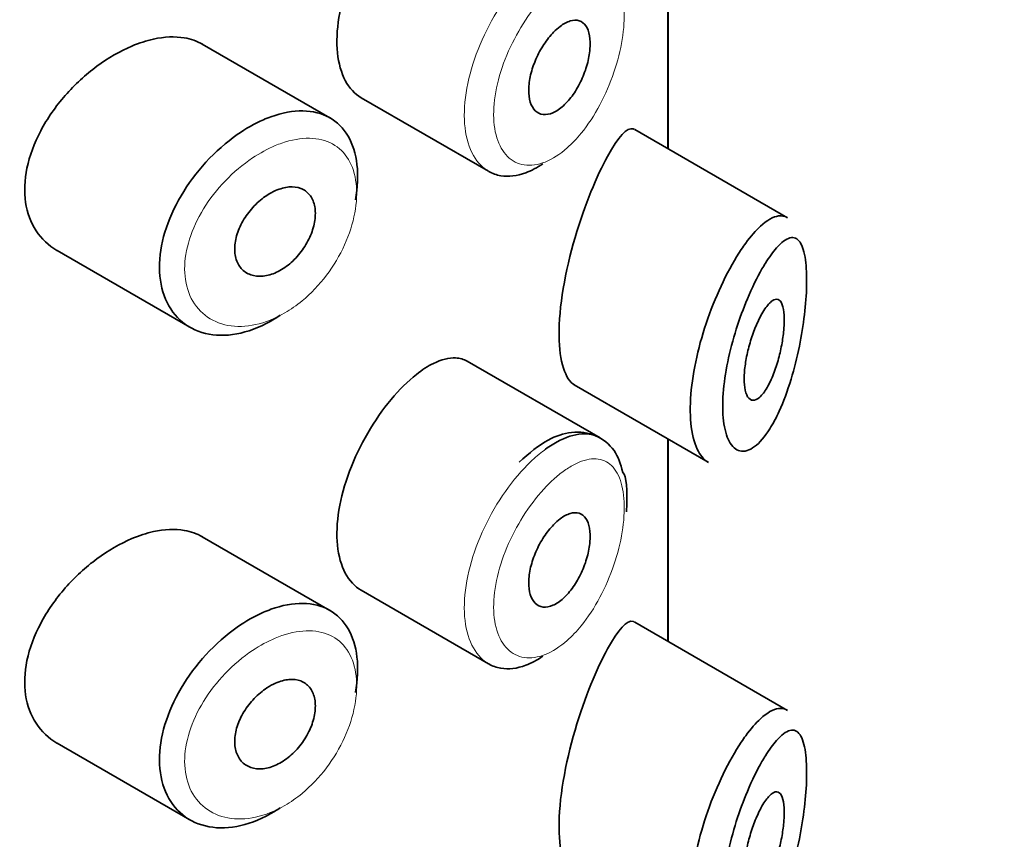
# Model space of a CAD drawing. Units: millimetres. Extents: x 0 to 2406, y 0 to 2729.
# Drawn here: x 1564 to 1574, y 991 to 999 of the extents above; entities that cross this region are included whole.
import ezdxf
from ezdxf import colors
from ezdxf.entities.mleader import LeaderData, LeaderLine
from ezdxf.math import Vec2, Vec3

# ---------------------------------------------------------------- set-up
doc = ezdxf.new("R2010")
doc.units = ezdxf.units.MM
doc.layers.add('DV6_Défaut', color=7, linetype='Continuous')
doc.layers.add('Défaut', color=7, linetype='Continuous')

# ---------------------------------------------------------------- blocks, each defined once
blk = doc.blocks.new('_DOT')
at = {"color": 0}
blk.add_line((0, 0), (-1, 0), dxfattribs=at)
at = {"color": 0, "const_width": 0.333}
blk.add_lwpolyline([(-0.1665, 0, 1), (0.1665, 0, 1)], format="xyb", close=True, dxfattribs=at)
blk = doc.blocks.new('SE5')
at = {"layer": 'DV6_Défaut', "color": 7, "linetype": 'Continuous', "lineweight": 35}
for p, q in [((1570.6663, 999.6447), (1570.6663, 997.6325)), ((1570.6663, 997.6325), (1570.6663, 999.6447)), ((1570.669, 997.6309), (1570.669, 999.6431)), ((1567.3071, 997.9389), (1566.0371, 998.6721)), ((1567.6166, 998.1394), (1568.8846, 997.4074)), ((1571.8567, 996.9452), (1570.3381, 997.822)), ((1564.5932, 996.619), (1565.9145, 995.8562)), ((1569.9925, 994.7555), (1568.6727, 995.5175)), ((1569.7362, 995.2827), (1571.0663, 994.5148)), ((1570.6663, 994.7457), (1570.6663, 992.7335)), ((1570.6663, 992.7335), (1570.6663, 994.7457)), ((1570.669, 992.7319), (1570.669, 994.7441)), ((1567.3071, 993.0399), (1566.0371, 993.7731)), ((1567.6166, 993.2404), (1568.8846, 992.5084)), ((1571.8567, 992.0462), (1570.3381, 992.923)), ((1564.5932, 991.7201), (1565.9145, 990.9572))]:
    blk.add_line(p, q, dxfattribs=at)
for points, knots in [([(1568.1662, 1000.2861), (1568.0829, 1000.2203), (1567.9966, 1000.1349), (1567.9145, 1000.0363), (1567.8324, 999.9378), (1567.7525, 999.8234), (1567.6821, 999.7024), (1567.6123, 999.5823), (1567.5501, 999.4524), (1567.5015, 999.3229), (1567.4531, 999.194), (1567.417, 999.062), (1567.3966, 998.9375), (1567.3763, 998.8131), (1567.3713, 998.6928), (1567.382, 998.5865), (1567.3928, 998.4802), (1567.4196, 998.3851), (1567.4599, 998.3092), (1567.4997, 998.2341), (1567.5537, 998.1758), (1567.6168, 998.1394)], [0, 0, 0, 0, 0.144089, 0.144089, 0.144089, 0.288261, 0.288261, 0.288261, 0.431303, 0.431303, 0.431303, 0.573812, 0.573812, 0.573812, 0.716333, 0.716333, 0.716333, 0.858915, 0.858915, 0.858915, 1, 1, 1, 1]), ([(1569.5952, 998.8488), (1569.6297, 998.8749), (1569.6645, 998.8935), (1569.6966, 998.903), (1569.7288, 998.9125), (1569.7592, 998.9132), (1569.7854, 998.9049), (1569.8116, 998.8966), (1569.8343, 998.879), (1569.8518, 998.8536), (1569.8691, 998.8284), (1569.8817, 998.7948), (1569.8886, 998.7555), (1569.8954, 998.7166), (1569.8968, 998.6712), (1569.8928, 998.6228), (1569.8887, 998.5748), (1569.8791, 998.5227), (1569.8648, 998.4708), (1569.8504, 998.4187), (1569.8308, 998.3654), (1569.8075, 998.3153), (1569.784, 998.2646), (1569.7561, 998.2157), (1569.7259, 998.1726), (1569.6954, 998.129), (1569.6618, 998.0902), (1569.6278, 998.0594), (1569.5935, 998.0283), (1569.5579, 998.0045), (1569.5239, 997.9899), (1569.49, 997.9753), (1569.4568, 997.9695), (1569.427, 997.973), (1569.3975, 997.9764), (1569.3707, 997.9892), (1569.349, 998.0101), (1569.3274, 998.0308), (1569.3103, 998.0602), (1569.2991, 998.0958), (1569.288, 998.1312), (1569.2826, 998.1737), (1569.2832, 998.2197), (1569.2838, 998.2656), (1569.2905, 998.3163), (1569.3028, 998.3676), (1569.315, 998.4189), (1569.3331, 998.4723), (1569.3553, 998.5233), (1569.3777, 998.5744), (1569.4048, 998.6246), (1569.4345, 998.6698), (1569.4643, 998.7153), (1569.4974, 998.757), (1569.531, 998.7915), (1569.5521, 998.8133), (1569.5737, 998.8326), (1569.5952, 998.8488)], [0, 0, 0, 0, 0.05445, 0.05445, 0.05445, 0.108906, 0.108906, 0.108906, 0.16325, 0.16325, 0.16325, 0.217041, 0.217041, 0.217041, 0.270141, 0.270141, 0.270141, 0.322866, 0.322866, 0.322866, 0.375778, 0.375778, 0.375778, 0.429304, 0.429304, 0.429304, 0.483472, 0.483472, 0.483472, 0.537947, 0.537947, 0.537947, 0.592305, 0.592305, 0.592305, 0.646293, 0.646293, 0.646293, 0.699896, 0.699896, 0.699896, 0.753228, 0.753228, 0.753228, 0.806432, 0.806432, 0.806432, 0.859636, 0.859636, 0.859636, 0.912968, 0.912968, 0.912968, 0.966568, 0.966568, 0.966568, 1, 1, 1, 1]), ([(1566.0387, 998.6711), (1565.9847, 998.7023), (1565.9237, 998.7239), (1565.8579, 998.735), (1565.7652, 998.7508), (1565.6604, 998.7462), (1565.5518, 998.7223), (1565.4822, 998.707), (1565.4101, 998.6836), (1565.3378, 998.6531)], [0, 0, 0, 0, 0.302485, 0.302485, 0.302485, 0.728932, 0.728932, 0.728932, 1, 1, 1, 1]), ([(1565.3378, 998.6531), (1565.2216, 998.6041), (1565.1024, 998.5353), (1564.9902, 998.4524), (1564.878, 998.3695), (1564.7698, 998.2702), (1564.6749, 998.162), (1564.5798, 998.0536), (1564.4956, 997.9331), (1564.4306, 997.8102), (1564.3666, 997.6892), (1564.3194, 997.5623), (1564.2941, 997.4402), (1564.2695, 997.3216), (1564.2649, 997.2042), (1564.2809, 997.098), (1564.2966, 996.9936), (1564.3324, 996.8972), (1564.3849, 996.8167), (1564.4378, 996.7353), (1564.509, 996.6679), (1564.5919, 996.6198), (1564.5923, 996.6196), (1564.5927, 996.6193), (1564.5931, 996.6191)], [0, 0, 0, 0, 0.146029, 0.146029, 0.146029, 0.292012, 0.292012, 0.292012, 0.438511, 0.438511, 0.438511, 0.582747, 0.582747, 0.582747, 0.722801, 0.722801, 0.722801, 0.860375, 0.860375, 0.860375, 0.999282, 0.999282, 0.999282, 1, 1, 1, 1]), ([(1566.6451, 997.92), (1566.6701, 997.9309), (1566.6951, 997.9409), (1566.72, 997.9499), (1566.8302, 997.9899), (1566.9393, 998.0101), (1567.038, 998.0086), (1567.1359, 998.0072), (1567.2264, 997.9843), (1567.3024, 997.9416), (1567.3779, 997.8992), (1567.4411, 997.8359), (1567.4872, 997.7569), (1567.5332, 997.678), (1567.5635, 997.5812), (1567.5758, 997.4744), (1567.5881, 997.3675), (1567.5827, 997.2477), (1567.5602, 997.1247), (1567.5601, 997.1244), (1567.5601, 997.1241), (1567.56, 997.1238)], [0, 0, 0, 0, 0.043024, 0.043024, 0.043024, 0.236668, 0.236668, 0.236668, 0.428604, 0.428604, 0.428604, 0.61926, 0.61926, 0.61926, 0.809423, 0.809423, 0.809423, 0.999505, 0.999505, 0.999505, 1, 1, 1, 1]), ([(1566.8115, 995.9751), (1566.7927, 995.9625), (1566.7738, 995.9504), (1566.7548, 995.9389), (1566.6452, 995.8724), (1566.5306, 995.8245), (1566.4206, 995.7989), (1566.3107, 995.7734), (1566.2022, 995.7695), (1566.1046, 995.7874), (1566.0066, 995.8053), (1565.9167, 995.8457), (1565.8431, 995.9051), (1565.7698, 995.9641), (1565.7107, 996.0436), (1565.6714, 996.1366), (1565.6327, 996.2281), (1565.612, 996.3353), (1565.6115, 996.4491), (1565.611, 996.5611), (1565.6298, 996.6824), (1565.6663, 996.8033), (1565.7027, 996.924), (1565.7576, 997.0474), (1565.8261, 997.1641), (1565.8955, 997.2823), (1565.9806, 997.3968), (1566.0742, 997.4988), (1566.1694, 997.6025), (1566.2759, 997.6961), (1566.3846, 997.7722), (1566.4699, 997.8319), (1566.5583, 997.882), (1566.6451, 997.92)], [0, 0, 0, 0, 0.017449, 0.017449, 0.017449, 0.119134, 0.119134, 0.119134, 0.220734, 0.220734, 0.220734, 0.322825, 0.322825, 0.322825, 0.424432, 0.424432, 0.424432, 0.524325, 0.524325, 0.524325, 0.622544, 0.622544, 0.622544, 0.720541, 0.720541, 0.720541, 0.819895, 0.819895, 0.819895, 0.921048, 0.921048, 0.921048, 1, 1, 1, 1]), ([(1570.3341, 997.8242), (1570.3311, 997.826), (1570.328, 997.8274), (1570.2619, 997.85), (1570.1722, 997.7495), (1570.0664, 997.556)], [0, 0, 0, 0, 0.047915, 0.047915, 1, 1, 1, 1]), ([(1570.0664, 997.556), (1569.9607, 997.3626), (1569.8412, 997.0789), (1569.6468, 996.418), (1569.5818, 996.0531), (1569.5874, 995.5134), (1569.6489, 995.3346), (1569.7376, 995.2821)], [0, 0, 0, 0, 0.3413744, 0.3413744, 0.6827488, 0.6827488, 1, 1, 1, 1]), ([(1569.4252, 997.4833), (1569.3678, 997.4443), (1569.3099, 997.4138), (1569.2537, 997.393), (1569.167, 997.3608), (1569.0819, 997.3508), (1569.006, 997.3636), (1568.9632, 997.3709), (1568.9227, 997.3856), (1568.8855, 997.407)], [0, 0, 0, 0, 0.293078, 0.293078, 0.293078, 0.745259, 0.745259, 0.745259, 1, 1, 1, 1]), ([(1566.7667, 997.2158), (1566.8118, 997.2356), (1566.8573, 997.2479), (1566.8994, 997.2517), (1566.9416, 997.2554), (1566.9816, 997.2506), (1567.0162, 997.2376), (1567.0506, 997.2246), (1567.0806, 997.2031), (1567.1037, 997.1748), (1567.1267, 997.1467), (1567.1435, 997.111), (1567.1528, 997.0707), (1567.1621, 997.0306), (1567.1642, 996.9849), (1567.159, 996.9372), (1567.1538, 996.8896), (1567.1411, 996.8388), (1567.122, 996.7891), (1567.1028, 996.7393), (1567.0767, 996.6892), (1567.0456, 996.643), (1567.0145, 996.5966), (1566.9776, 996.5528), (1566.9378, 996.5153), (1566.8978, 996.4776), (1566.8539, 996.4451), (1566.8096, 996.4206), (1566.7649, 996.3958), (1566.7186, 996.3785), (1566.6745, 996.3698), (1566.6302, 996.3612), (1566.5868, 996.3611), (1566.548, 996.3696), (1566.5093, 996.3781), (1566.4741, 996.3955), (1566.4456, 996.4202), (1566.4173, 996.4448), (1566.3949, 996.4773), (1566.3803, 996.5151), (1566.3659, 996.5524), (1566.3588, 996.5958), (1566.3596, 996.6417), (1566.3604, 996.6871), (1566.369, 996.7362), (1566.3847, 996.785), (1566.4003, 996.8338), (1566.4234, 996.8835), (1566.4519, 996.9302), (1566.4807, 996.9774), (1566.5157, 997.0228), (1566.5541, 997.0628), (1566.593, 997.1034), (1566.6363, 997.1396), (1566.6804, 997.1685), (1566.7088, 997.1871), (1566.7379, 997.2031), (1566.7667, 997.2158)], [0, 0, 0, 0, 0.054135, 0.054135, 0.054135, 0.10829, 0.10829, 0.10829, 0.162155, 0.162155, 0.162155, 0.21566, 0.21566, 0.21566, 0.26894, 0.26894, 0.26894, 0.322132, 0.322132, 0.322132, 0.375363, 0.375363, 0.375363, 0.428763, 0.428763, 0.428763, 0.482472, 0.482472, 0.482472, 0.536578, 0.536578, 0.536578, 0.591006, 0.591006, 0.591006, 0.645443, 0.645443, 0.645443, 0.699447, 0.699447, 0.699447, 0.752756, 0.752756, 0.752756, 0.805545, 0.805545, 0.805545, 0.858337, 0.858337, 0.858337, 0.911642, 0.911642, 0.911642, 0.965627, 0.965627, 0.965627, 1, 1, 1, 1]), ([(1571.4417, 996.6928), (1571.4917, 996.7612), (1571.5415, 996.8184), (1571.5887, 996.862), (1571.6531, 996.9214), (1571.7145, 996.9566), (1571.7678, 996.9635), (1571.7983, 996.9674), (1571.8268, 996.9621), (1571.8524, 996.9475)], [0, 0, 0, 0, 0.316385, 0.316385, 0.316385, 0.751109, 0.751109, 0.751109, 1, 1, 1, 1]), ([(1571.6372, 996.4931), (1571.626, 996.475), (1571.6146, 996.4559), (1571.6032, 996.4361), (1571.5545, 996.3512), (1571.5044, 996.2496), (1571.4576, 996.1383), (1571.4185, 996.0453), (1571.3808, 995.9436), (1571.3478, 995.839), (1571.3141, 995.7326), (1571.2845, 995.6206), (1571.2621, 995.5116), (1571.24, 995.4043), (1571.2244, 995.297), (1571.2172, 995.1986), (1571.2098, 995.0984), (1571.2109, 995.0047), (1571.2203, 994.9256), (1571.2302, 994.8422), (1571.2498, 994.7726), (1571.2762, 994.7228), (1571.3048, 994.6688), (1571.3424, 994.6361), (1571.384, 994.6265), (1571.4283, 994.6162), (1571.4785, 994.6314), (1571.5288, 994.6689), (1571.5792, 994.7065), (1571.6311, 994.7671), (1571.6802, 994.845), (1571.7126, 994.8964), (1571.7443, 994.9559), (1571.7742, 995.0215), (1571.817, 995.1152), (1571.8571, 995.2233), (1571.8922, 995.3391), (1571.9236, 995.4427), (1571.9516, 995.5547), (1571.9746, 995.668), (1571.9956, 995.7717), (1572.0129, 995.8787), (1572.0251, 995.9816), (1572.0371, 996.0827), (1572.0446, 996.1821), (1572.0467, 996.2713), (1572.0491, 996.3681), (1572.0452, 996.4556), (1572.0357, 996.5256), (1572.0247, 996.6054), (1572.0059, 996.6654), (1571.9814, 996.7018), (1571.9546, 996.7415), (1571.9201, 996.7552), (1571.8809, 996.745), (1571.8414, 996.7348), (1571.796, 996.7003), (1571.7479, 996.6457), (1571.7125, 996.6056), (1571.6751, 996.5541), (1571.6372, 996.4931)], [0, 0, 0, 0, 0.013251, 0.013251, 0.013251, 0.070711, 0.070711, 0.070711, 0.118518, 0.118518, 0.118518, 0.167246, 0.167246, 0.167246, 0.215231, 0.215231, 0.215231, 0.264122, 0.264122, 0.264122, 0.315761, 0.315761, 0.315761, 0.371739, 0.371739, 0.371739, 0.431405, 0.431405, 0.431405, 0.491009, 0.491009, 0.491009, 0.529995, 0.529995, 0.529995, 0.585981, 0.585981, 0.585981, 0.636056, 0.636056, 0.636056, 0.681871, 0.681871, 0.681871, 0.726981, 0.726981, 0.726981, 0.776094, 0.776094, 0.776094, 0.832297, 0.832297, 0.832297, 0.893589, 0.893589, 0.893589, 0.955112, 0.955112, 0.955112, 1, 1, 1, 1]), ([(1571.07, 994.5127), (1571.0326, 994.5343), (1570.9991, 994.5702), (1570.9721, 994.6192), (1570.938, 994.681), (1570.9132, 994.7655), (1570.9005, 994.8652), (1570.8885, 994.9602), (1570.8871, 995.0717), (1570.8965, 995.1905), (1570.9058, 995.3068), (1570.9256, 995.4331), (1570.954, 995.5595), (1570.9826, 995.6869), (1571.0206, 995.8176), (1571.0642, 995.942), (1571.1093, 996.0707), (1571.1615, 996.1959), (1571.2162, 996.309), (1571.274, 996.4283), (1571.3359, 996.5373), (1571.3969, 996.6285), (1571.4118, 996.6509), (1571.4268, 996.6724), (1571.4417, 996.6928)], [0, 0, 0, 0, 0.115919, 0.115919, 0.115919, 0.261854, 0.261854, 0.261854, 0.400575, 0.400575, 0.400575, 0.536338, 0.536338, 0.536338, 0.673073, 0.673073, 0.673073, 0.814439, 0.814439, 0.814439, 0.96376, 0.96376, 0.96376, 1, 1, 1, 1]), ([(1571.6328, 996.0393), (1571.6569, 996.0749), (1571.681, 996.1018), (1571.703, 996.1177), (1571.7251, 996.1337), (1571.7458, 996.1391), (1571.7632, 996.1325), (1571.78, 996.1261), (1571.7943, 996.1084), (1571.8046, 996.08), (1571.814, 996.0542), (1571.8203, 996.0187), (1571.8229, 995.9766), (1571.8252, 995.9382), (1571.8245, 995.8932), (1571.8209, 995.8455), (1571.8174, 995.7993), (1571.811, 995.7495), (1571.8023, 995.7), (1571.7934, 995.6485), (1571.7817, 995.5961), (1571.7683, 995.5463), (1571.7537, 995.4923), (1571.7367, 995.4401), (1571.7185, 995.3931), (1571.6986, 995.3418), (1571.6766, 995.2953), (1571.6542, 995.257), (1571.6305, 995.2163), (1571.6056, 995.1836), (1571.5816, 995.162), (1571.5576, 995.1402), (1571.5338, 995.129), (1571.5126, 995.13), (1571.4926, 995.131), (1571.4744, 995.1431), (1571.4603, 995.166), (1571.4473, 995.1872), (1571.4373, 995.2182), (1571.4317, 995.2565), (1571.4264, 995.2923), (1571.4248, 995.3354), (1571.427, 995.3821), (1571.4291, 995.4273), (1571.4348, 995.4771), (1571.4435, 995.5274), (1571.4523, 995.5783), (1571.4644, 995.631), (1571.4785, 995.6816), (1571.4933, 995.7346), (1571.5108, 995.7866), (1571.5293, 995.8342), (1571.5492, 995.8851), (1571.5708, 995.9321), (1571.5924, 995.9723), (1571.6058, 995.9971), (1571.6194, 996.0196), (1571.6328, 996.0393)], [0, 0, 0, 0, 0.060716, 0.060716, 0.060716, 0.121568, 0.121568, 0.121568, 0.179922, 0.179922, 0.179922, 0.232679, 0.232679, 0.232679, 0.280567, 0.280567, 0.280567, 0.326857, 0.326857, 0.326857, 0.374918, 0.374918, 0.374918, 0.427078, 0.427078, 0.427078, 0.484114, 0.484114, 0.484114, 0.54468, 0.54468, 0.54468, 0.605515, 0.605515, 0.605515, 0.66322, 0.66322, 0.66322, 0.716362, 0.716362, 0.716362, 0.765816, 0.765816, 0.765816, 0.813612, 0.813612, 0.813612, 0.861897, 0.861897, 0.861897, 0.912499, 0.912499, 0.912499, 0.966706, 0.966706, 0.966706, 1, 1, 1, 1]), ([(1568.6718, 995.5179), (1568.6372, 995.5379), (1568.5986, 995.5492), (1568.5569, 995.5515), (1568.4908, 995.5552), (1568.4152, 995.5363), (1568.3356, 995.4968), (1568.2811, 995.4698), (1568.2239, 995.4328), (1568.1662, 995.3872)], [0, 0, 0, 0, 0.272678, 0.272678, 0.272678, 0.705769, 0.705769, 0.705769, 1, 1, 1, 1]), ([(1568.1662, 995.3872), (1568.0829, 995.3214), (1567.9966, 995.2359), (1567.9145, 995.1373), (1567.8324, 995.0388), (1567.7525, 994.9244), (1567.6821, 994.8034), (1567.6123, 994.6834), (1567.5501, 994.5534), (1567.5015, 994.424), (1567.4531, 994.295), (1567.417, 994.163), (1567.3966, 994.0385), (1567.3763, 993.9141), (1567.3713, 993.7938), (1567.382, 993.6875), (1567.3928, 993.5812), (1567.4196, 993.4861), (1567.4599, 993.4102), (1567.4997, 993.3351), (1567.5537, 993.2768), (1567.6168, 993.2404)], [0, 0, 0, 0, 0.144089, 0.144089, 0.144089, 0.288261, 0.288261, 0.288261, 0.431303, 0.431303, 0.431303, 0.573812, 0.573812, 0.573812, 0.716333, 0.716333, 0.716333, 0.858915, 0.858915, 0.858915, 1, 1, 1, 1]), ([(1570.2198, 994.4128), (1570.196, 994.4975), (1570.1504, 994.6428), (1569.9543, 994.8003), (1569.7106, 994.8289), (1569.4491, 994.7394), (1569.2913, 994.607), (1569.1886, 994.5155)], [0, 0, 0, 0, 0.179616, 0.367785, 0.561705, 0.75201, 1, 1, 1, 1]), ([(1569.4357, 994.6322), (1569.4791, 994.6648), (1569.5225, 994.6931), (1569.5649, 994.7163), (1569.6511, 994.7635), (1569.7351, 994.7906), (1569.8104, 994.7954), (1569.8776, 994.7996), (1569.9396, 994.786), (1569.9926, 994.7554)], [0, 0, 0, 0, 0.204686, 0.204686, 0.204686, 0.624815, 0.624815, 0.624815, 1, 1, 1, 1]), ([(1569.5952, 993.9498), (1569.6297, 993.9759), (1569.6645, 993.9946), (1569.6966, 994.0041), (1569.7288, 994.0136), (1569.7592, 994.0142), (1569.7854, 994.0059), (1569.8116, 993.9976), (1569.8343, 993.98), (1569.8518, 993.9546), (1569.8691, 993.9295), (1569.8817, 993.8958), (1569.8886, 993.8565), (1569.8954, 993.8177), (1569.8968, 993.7722), (1569.8928, 993.7238), (1569.8887, 993.6758), (1569.8791, 993.6237), (1569.8648, 993.5718), (1569.8504, 993.5197), (1569.8308, 993.4664), (1569.8075, 993.4163), (1569.784, 993.3656), (1569.7561, 993.3167), (1569.7259, 993.2736), (1569.6954, 993.2301), (1569.6618, 993.1912), (1569.6278, 993.1604), (1569.5935, 993.1294), (1569.5579, 993.1055), (1569.5239, 993.0909), (1569.49, 993.0763), (1569.4568, 993.0705), (1569.427, 993.074), (1569.3975, 993.0775), (1569.3707, 993.0902), (1569.349, 993.1111), (1569.3274, 993.1318), (1569.3103, 993.1612), (1569.2991, 993.1968), (1569.288, 993.2322), (1569.2826, 993.2747), (1569.2832, 993.3207), (1569.2838, 993.3666), (1569.2905, 993.4173), (1569.3028, 993.4687), (1569.315, 993.52), (1569.3331, 993.5733), (1569.3553, 993.6243), (1569.3777, 993.6754), (1569.4048, 993.7256), (1569.4345, 993.7709), (1569.4643, 993.8163), (1569.4974, 993.858), (1569.531, 993.8925), (1569.5521, 993.9143), (1569.5737, 993.9336), (1569.5952, 993.9498)], [0, 0, 0, 0, 0.05445, 0.05445, 0.05445, 0.108906, 0.108906, 0.108906, 0.16325, 0.16325, 0.16325, 0.217041, 0.217041, 0.217041, 0.270141, 0.270141, 0.270141, 0.322866, 0.322866, 0.322866, 0.375778, 0.375778, 0.375778, 0.429304, 0.429304, 0.429304, 0.483472, 0.483472, 0.483472, 0.537947, 0.537947, 0.537947, 0.592305, 0.592305, 0.592305, 0.646293, 0.646293, 0.646293, 0.699896, 0.699896, 0.699896, 0.753228, 0.753228, 0.753228, 0.806432, 0.806432, 0.806432, 0.859636, 0.859636, 0.859636, 0.912968, 0.912968, 0.912968, 0.966568, 0.966568, 0.966568, 1, 1, 1, 1]), ([(1566.0387, 993.7721), (1565.9847, 993.8033), (1565.9237, 993.8249), (1565.8579, 993.8361), (1565.7652, 993.8518), (1565.6604, 993.8472), (1565.5518, 993.8233), (1565.4822, 993.808), (1565.4101, 993.7847), (1565.3378, 993.7542)], [0, 0, 0, 0, 0.302485, 0.302485, 0.302485, 0.728932, 0.728932, 0.728932, 1, 1, 1, 1]), ([(1565.3378, 993.7542), (1565.2216, 993.7052), (1565.1024, 993.6363), (1564.9902, 993.5534), (1564.878, 993.4705), (1564.7698, 993.3712), (1564.6749, 993.2631), (1564.5798, 993.1546), (1564.4956, 993.0342), (1564.4306, 992.9113), (1564.3666, 992.7903), (1564.3194, 992.6634), (1564.2941, 992.5413), (1564.2695, 992.4226), (1564.2649, 992.3052), (1564.2809, 992.199), (1564.2966, 992.0946), (1564.3324, 991.9982), (1564.3849, 991.9177), (1564.4378, 991.8363), (1564.509, 991.7689), (1564.5919, 991.7208), (1564.5923, 991.7206), (1564.5927, 991.7203), (1564.5931, 991.7201)], [0, 0, 0, 0, 0.146029, 0.146029, 0.146029, 0.292012, 0.292012, 0.292012, 0.438511, 0.438511, 0.438511, 0.582747, 0.582747, 0.582747, 0.722801, 0.722801, 0.722801, 0.860375, 0.860375, 0.860375, 0.999282, 0.999282, 0.999282, 1, 1, 1, 1]), ([(1566.6451, 993.021), (1566.6701, 993.032), (1566.6951, 993.042), (1566.72, 993.051), (1566.8302, 993.0909), (1566.9393, 993.1111), (1567.038, 993.1096), (1567.1359, 993.1082), (1567.2264, 993.0853), (1567.3024, 993.0426), (1567.3779, 993.0002), (1567.4411, 992.937), (1567.4872, 992.8579), (1567.5332, 992.7791), (1567.5635, 992.6823), (1567.5758, 992.5754), (1567.5881, 992.4685), (1567.5827, 992.3487), (1567.5602, 992.2257), (1567.5601, 992.2254), (1567.5601, 992.2251), (1567.56, 992.2248)], [0, 0, 0, 0, 0.043024, 0.043024, 0.043024, 0.236668, 0.236668, 0.236668, 0.428604, 0.428604, 0.428604, 0.61926, 0.61926, 0.61926, 0.809423, 0.809423, 0.809423, 0.999505, 0.999505, 0.999505, 1, 1, 1, 1]), ([(1566.8115, 991.0762), (1566.7927, 991.0635), (1566.7738, 991.0514), (1566.7548, 991.0399), (1566.6452, 990.9734), (1566.5306, 990.9255), (1566.4206, 990.8999), (1566.3107, 990.8744), (1566.2022, 990.8705), (1566.1046, 990.8884), (1566.0066, 990.9063), (1565.9167, 990.9467), (1565.8431, 991.0061), (1565.7698, 991.0651), (1565.7107, 991.1446), (1565.6714, 991.2377), (1565.6327, 991.3292), (1565.612, 991.4364), (1565.6115, 991.5501), (1565.611, 991.6621), (1565.6298, 991.7834), (1565.6663, 991.9043), (1565.7027, 992.025), (1565.7576, 992.1484), (1565.8261, 992.2651), (1565.8955, 992.3834), (1565.9806, 992.4978), (1566.0742, 992.5998), (1566.1694, 992.7035), (1566.2759, 992.7971), (1566.3846, 992.8732), (1566.4699, 992.9329), (1566.5583, 992.983), (1566.6451, 993.021)], [0, 0, 0, 0, 0.017449, 0.017449, 0.017449, 0.119134, 0.119134, 0.119134, 0.220734, 0.220734, 0.220734, 0.322825, 0.322825, 0.322825, 0.424432, 0.424432, 0.424432, 0.524325, 0.524325, 0.524325, 0.622544, 0.622544, 0.622544, 0.720541, 0.720541, 0.720541, 0.819895, 0.819895, 0.819895, 0.921048, 0.921048, 0.921048, 1, 1, 1, 1]), ([(1570.3341, 992.9252), (1570.3311, 992.927), (1570.328, 992.9284), (1570.2619, 992.951), (1570.1722, 992.8505), (1570.0664, 992.6571)], [0, 0, 0, 0, 0.047915, 0.047915, 1, 1, 1, 1]), ([(1570.0664, 992.6571), (1569.9607, 992.4636), (1569.8412, 992.1799), (1569.6468, 991.5191), (1569.5818, 991.1541), (1569.5874, 990.6144), (1569.6489, 990.4356), (1569.7376, 990.3831)], [0, 0, 0, 0, 0.341374, 0.341374, 0.682749, 0.682749, 1, 1, 1, 1]), ([(1569.4252, 992.5843), (1569.3678, 992.5454), (1569.3099, 992.5148), (1569.2537, 992.494), (1569.167, 992.4618), (1569.0819, 992.4518), (1569.006, 992.4647), (1568.9632, 992.4719), (1568.9227, 992.4866), (1568.8855, 992.508)], [0, 0, 0, 0, 0.293078, 0.293078, 0.293078, 0.745259, 0.745259, 0.745259, 1, 1, 1, 1]), ([(1566.7667, 992.3168), (1566.8118, 992.3366), (1566.8573, 992.349), (1566.8994, 992.3527), (1566.9416, 992.3564), (1566.9816, 992.3516), (1567.0162, 992.3386), (1567.0506, 992.3256), (1567.0806, 992.3041), (1567.1037, 992.2758), (1567.1267, 992.2477), (1567.1435, 992.212), (1567.1528, 992.1718), (1567.1621, 992.1317), (1567.1642, 992.0859), (1567.159, 992.0382), (1567.1538, 991.9906), (1567.1411, 991.9398), (1567.122, 991.8901), (1567.1028, 991.8403), (1567.0767, 991.7902), (1567.0456, 991.744), (1567.0145, 991.6976), (1566.9776, 991.6538), (1566.9378, 991.6163), (1566.8978, 991.5786), (1566.8539, 991.5461), (1566.8096, 991.5216), (1566.7649, 991.4969), (1566.7186, 991.4795), (1566.6745, 991.4709), (1566.6302, 991.4622), (1566.5868, 991.4621), (1566.548, 991.4706), (1566.5093, 991.4791), (1566.4741, 991.4965), (1566.4456, 991.5213), (1566.4173, 991.5458), (1566.3949, 991.5783), (1566.3803, 991.6161), (1566.3659, 991.6534), (1566.3588, 991.6968), (1566.3596, 991.7427), (1566.3604, 991.7881), (1566.369, 991.8373), (1566.3847, 991.886), (1566.4003, 991.9348), (1566.4234, 991.9845), (1566.4519, 992.0312), (1566.4807, 992.0784), (1566.5157, 992.1238), (1566.5541, 992.1639), (1566.593, 992.2044), (1566.6363, 992.2406), (1566.6804, 992.2696), (1566.7088, 992.2882), (1566.7379, 992.3041), (1566.7667, 992.3168)], [0, 0, 0, 0, 0.054135, 0.054135, 0.054135, 0.10829, 0.10829, 0.10829, 0.162155, 0.162155, 0.162155, 0.21566, 0.21566, 0.21566, 0.26894, 0.26894, 0.26894, 0.322132, 0.322132, 0.322132, 0.375363, 0.375363, 0.375363, 0.428763, 0.428763, 0.428763, 0.482472, 0.482472, 0.482472, 0.536578, 0.536578, 0.536578, 0.591006, 0.591006, 0.591006, 0.645443, 0.645443, 0.645443, 0.699447, 0.699447, 0.699447, 0.752756, 0.752756, 0.752756, 0.805545, 0.805545, 0.805545, 0.858337, 0.858337, 0.858337, 0.911642, 0.911642, 0.911642, 0.965627, 0.965627, 0.965627, 1, 1, 1, 1]), ([(1571.4417, 991.7938), (1571.4917, 991.8622), (1571.5415, 991.9194), (1571.5887, 991.963), (1571.6531, 992.0224), (1571.7145, 992.0576), (1571.7678, 992.0645), (1571.7983, 992.0685), (1571.8268, 992.0632), (1571.8524, 992.0485)], [0, 0, 0, 0, 0.316385, 0.316385, 0.316385, 0.751109, 0.751109, 0.751109, 1, 1, 1, 1]), ([(1571.6372, 991.5941), (1571.626, 991.576), (1571.6146, 991.557), (1571.6032, 991.5371), (1571.5545, 991.4522), (1571.5044, 991.3506), (1571.4576, 991.2393), (1571.4185, 991.1463), (1571.3808, 991.0446), (1571.3478, 990.94), (1571.3141, 990.8336), (1571.2845, 990.7217), (1571.2621, 990.6126), (1571.24, 990.5053), (1571.2244, 990.398), (1571.2172, 990.2996), (1571.2098, 990.1994), (1571.2109, 990.1057), (1571.2203, 990.0266), (1571.2302, 989.9432), (1571.2498, 989.8736), (1571.2762, 989.8238), (1571.3048, 989.7698), (1571.3424, 989.7372), (1571.384, 989.7275), (1571.4283, 989.7172), (1571.4785, 989.7325), (1571.5288, 989.77), (1571.5792, 989.8075), (1571.6311, 989.8682), (1571.6802, 989.9461), (1571.7126, 989.9974), (1571.7443, 990.0569), (1571.7742, 990.1225), (1571.817, 990.2162), (1571.8571, 990.3244), (1571.8922, 990.4401), (1571.9236, 990.5437), (1571.9516, 990.6557), (1571.9746, 990.769), (1571.9956, 990.8727), (1572.0129, 990.9798), (1572.0251, 991.0826), (1572.0371, 991.1837), (1572.0446, 991.2831), (1572.0467, 991.3723), (1572.0491, 991.4691), (1572.0452, 991.5566), (1572.0357, 991.6266), (1572.0247, 991.7064), (1572.0059, 991.7664), (1571.9814, 991.8028), (1571.9546, 991.8426), (1571.9201, 991.8562), (1571.8809, 991.8461), (1571.8414, 991.8358), (1571.796, 991.8013), (1571.7479, 991.7467), (1571.7125, 991.7066), (1571.6751, 991.6551), (1571.6372, 991.5941)], [0, 0, 0, 0, 0.013251, 0.013251, 0.013251, 0.070711, 0.070711, 0.070711, 0.118518, 0.118518, 0.118518, 0.167246, 0.167246, 0.167246, 0.215231, 0.215231, 0.215231, 0.264122, 0.264122, 0.264122, 0.315761, 0.315761, 0.315761, 0.371739, 0.371739, 0.371739, 0.431405, 0.431405, 0.431405, 0.491009, 0.491009, 0.491009, 0.529995, 0.529995, 0.529995, 0.585981, 0.585981, 0.585981, 0.636056, 0.636056, 0.636056, 0.681871, 0.681871, 0.681871, 0.726981, 0.726981, 0.726981, 0.776094, 0.776094, 0.776094, 0.832297, 0.832297, 0.832297, 0.893589, 0.893589, 0.893589, 0.955112, 0.955112, 0.955112, 1, 1, 1, 1]), ([(1571.07, 989.6138), (1571.0326, 989.6353), (1570.9991, 989.6712), (1570.9721, 989.7203), (1570.938, 989.7821), (1570.9132, 989.8665), (1570.9005, 989.9663), (1570.8885, 990.0612), (1570.8871, 990.1727), (1570.8965, 990.2915), (1570.9058, 990.4078), (1570.9256, 990.5341), (1570.954, 990.6605), (1570.9826, 990.7879), (1571.0206, 990.9186), (1571.0642, 991.043), (1571.1093, 991.1717), (1571.1615, 991.2969), (1571.2162, 991.41), (1571.274, 991.5294), (1571.3359, 991.6383), (1571.3969, 991.7296), (1571.4118, 991.752), (1571.4268, 991.7734), (1571.4417, 991.7938)], [0, 0, 0, 0, 0.115919, 0.115919, 0.115919, 0.261854, 0.261854, 0.261854, 0.400575, 0.400575, 0.400575, 0.536338, 0.536338, 0.536338, 0.673073, 0.673073, 0.673073, 0.814439, 0.814439, 0.814439, 0.96376, 0.96376, 0.96376, 1, 1, 1, 1]), ([(1571.6328, 991.1404), (1571.6569, 991.1759), (1571.681, 991.2028), (1571.703, 991.2187), (1571.7251, 991.2347), (1571.7458, 991.2401), (1571.7632, 991.2335), (1571.78, 991.2271), (1571.7943, 991.2094), (1571.8046, 991.181), (1571.814, 991.1552), (1571.8203, 991.1198), (1571.8229, 991.0776), (1571.8252, 991.0392), (1571.8245, 990.9942), (1571.8209, 990.9465), (1571.8174, 990.9004), (1571.811, 990.8505), (1571.8023, 990.801), (1571.7934, 990.7495), (1571.7817, 990.6971), (1571.7683, 990.6473), (1571.7537, 990.5933), (1571.7367, 990.5411), (1571.7185, 990.4941), (1571.6986, 990.4428), (1571.6766, 990.3963), (1571.6542, 990.358), (1571.6305, 990.3173), (1571.6056, 990.2847), (1571.5816, 990.263), (1571.5576, 990.2413), (1571.5338, 990.23), (1571.5126, 990.231), (1571.4926, 990.232), (1571.4744, 990.2441), (1571.4603, 990.2671), (1571.4473, 990.2882), (1571.4373, 990.3192), (1571.4317, 990.3576), (1571.4264, 990.3933), (1571.4248, 990.4364), (1571.427, 990.4831), (1571.4291, 990.5283), (1571.4348, 990.5781), (1571.4435, 990.6284), (1571.4523, 990.6793), (1571.4644, 990.732), (1571.4785, 990.7826), (1571.4933, 990.8356), (1571.5108, 990.8876), (1571.5293, 990.9352), (1571.5492, 990.9861), (1571.5708, 991.0331), (1571.5924, 991.0733), (1571.6058, 991.0981), (1571.6194, 991.1207), (1571.6328, 991.1404)], [0, 0, 0, 0, 0.060716, 0.060716, 0.060716, 0.121568, 0.121568, 0.121568, 0.179922, 0.179922, 0.179922, 0.232679, 0.232679, 0.232679, 0.280567, 0.280567, 0.280567, 0.326857, 0.326857, 0.326857, 0.374918, 0.374918, 0.374918, 0.427078, 0.427078, 0.427078, 0.484114, 0.484114, 0.484114, 0.54468, 0.54468, 0.54468, 0.605515, 0.605515, 0.605515, 0.66322, 0.66322, 0.66322, 0.716362, 0.716362, 0.716362, 0.765816, 0.765816, 0.765816, 0.813612, 0.813612, 0.813612, 0.861897, 0.861897, 0.861897, 0.912499, 0.912499, 0.912499, 0.966706, 0.966706, 0.966706, 1, 1, 1, 1])]:
    blk.add_open_spline(points, degree=3, knots=knots, dxfattribs=at)
at = {"layer": 'DV6_Défaut', "color": 7, "linetype": 'Continuous', "lineweight": 18}
for points, knots in [([(1568.8855, 997.407), (1568.8571, 997.4234), (1568.8307, 997.4438), (1568.8067, 997.4679), (1568.7517, 997.5232), (1568.7083, 997.5997), (1568.6807, 997.6908), (1568.653, 997.7817), (1568.6402, 997.8897), (1568.6435, 998.0058), (1568.6468, 998.1218), (1568.6662, 998.2491), (1568.7, 998.3772), (1568.7337, 998.5052), (1568.7827, 998.6376), (1568.8425, 998.7637), (1568.9022, 998.8897), (1568.9743, 999.0128), (1569.0522, 999.1232), (1569.1302, 999.2336), (1569.2162, 999.3344), (1569.3027, 999.4174), (1569.3467, 999.4596), (1569.3914, 999.4978), (1569.4357, 999.5311)], [0, 0, 0, 0, 0.0628122, 0.0628122, 0.0628122, 0.2070902, 0.2070902, 0.2070902, 0.3511805, 0.3511805, 0.3511805, 0.4952521, 0.4952521, 0.4952521, 0.6392936, 0.6392936, 0.6392936, 0.783286, 0.783286, 0.783286, 0.9274016, 0.9274016, 0.9274016, 1, 1, 1, 1]), ([(1569.5978, 999.2996), (1569.561, 999.2707), (1569.5239, 999.2378), (1569.4871, 999.2014), (1569.4144, 999.1294), (1569.3419, 999.0423), (1569.2759, 998.9467), (1569.2117, 998.8538), (1569.152, 998.7505), (1569.1023, 998.6447), (1569.0523, 998.5382), (1569.011, 998.4263), (1568.9826, 998.3181), (1568.9542, 998.2102), (1568.9378, 998.103), (1568.935, 998.0054), (1568.9323, 997.9079), (1568.9431, 997.8173), (1568.9663, 997.7413), (1568.9897, 997.665), (1569.0262, 997.6014), (1569.0723, 997.5557), (1569.1188, 997.5097), (1569.1764, 997.4807), (1569.2394, 997.4712), (1569.3031, 997.4616), (1569.3742, 997.4715), (1569.4464, 997.5), (1569.5186, 997.5287), (1569.5938, 997.5767), (1569.6658, 997.6401), (1569.7136, 997.6822), (1569.7606, 997.7315), (1569.8055, 997.7863), (1569.8729, 997.8689), (1569.9367, 997.966), (1569.992, 998.0698), (1570.0461, 998.1712), (1570.0936, 998.2818), (1570.131, 998.3927), (1570.1678, 998.5016), (1570.1958, 998.6137), (1570.213, 998.7196), (1570.2301, 998.8256), (1570.2368, 998.9282), (1570.2325, 999.0186), (1570.228, 999.1107), (1570.212, 999.1926), (1570.1858, 999.2576), (1570.159, 999.3239), (1570.1207, 999.3746), (1570.0741, 999.4061), (1570.0271, 999.4378), (1569.9702, 999.4509), (1569.9078, 999.445), (1569.8457, 999.4392), (1569.7763, 999.4145), (1569.705, 999.373), (1569.6698, 999.3526), (1569.6338, 999.3279), (1569.5978, 999.2996)], [0, 0, 0, 0, 0.027121, 0.027121, 0.027121, 0.081436, 0.081436, 0.081436, 0.134239, 0.134239, 0.134239, 0.187417, 0.187417, 0.187417, 0.240438, 0.240438, 0.240438, 0.29345, 0.29345, 0.29345, 0.346671, 0.346671, 0.346671, 0.400388, 0.400388, 0.400388, 0.454683, 0.454683, 0.454683, 0.509065, 0.509065, 0.509065, 0.544829, 0.544829, 0.544829, 0.599085, 0.599085, 0.599085, 0.652099, 0.652099, 0.652099, 0.704233, 0.704233, 0.704233, 0.756494, 0.756494, 0.756494, 0.809762, 0.809762, 0.809762, 0.864099, 0.864099, 0.864099, 0.918859, 0.918859, 0.918859, 0.973399, 0.973399, 0.973399, 1, 1, 1, 1]), ([(1566.7633, 997.6631), (1566.688, 997.6316), (1566.6113, 997.59), (1566.537, 997.5403), (1566.4419, 997.4767), (1566.3485, 997.3982), (1566.2648, 997.3108), (1566.1841, 997.2265), (1566.1103, 997.1318), (1566.0499, 997.0334), (1565.9902, 996.9363), (1565.9421, 996.8331), (1565.9102, 996.7318), (1565.8783, 996.6308), (1565.8617, 996.5289), (1565.8622, 996.4348), (1565.8626, 996.3392), (1565.8808, 996.2489), (1565.9146, 996.1718), (1565.9491, 996.093), (1566.0009, 996.0258), (1566.0648, 995.9757), (1566.1293, 995.9251), (1566.2078, 995.8906), (1566.2931, 995.8748), (1566.3784, 995.8591), (1566.4728, 995.8617), (1566.5683, 995.8826), (1566.664, 995.9034), (1566.7634, 995.9431), (1566.8585, 995.9986), (1566.9172, 996.0329), (1566.9752, 996.0735), (1567.0304, 996.1193), (1567.1178, 996.1917), (1567.2004, 996.2788), (1567.2718, 996.3733), (1567.3427, 996.4673), (1567.4045, 996.5714), (1567.4522, 996.6766), (1567.4996, 996.7813), (1567.5345, 996.8901), (1567.5539, 996.9935), (1567.5733, 997.0968), (1567.5779, 997.1975), (1567.5673, 997.2872), (1567.5568, 997.3771), (1567.5307, 997.4584), (1567.4912, 997.5245), (1567.4514, 997.591), (1567.3969, 997.6441), (1567.332, 997.6797), (1567.2663, 997.7157), (1567.1881, 997.7349), (1567.1037, 997.7363), (1567.0181, 997.7378), (1566.9238, 997.7211), (1566.8283, 997.688), (1566.8067, 997.6805), (1566.785, 997.6722), (1566.7633, 997.6631)], [0, 0, 0, 0, 0.042565, 0.042565, 0.042565, 0.097393, 0.097393, 0.097393, 0.150242, 0.150242, 0.150242, 0.202465, 0.202465, 0.202465, 0.25461, 0.25461, 0.25461, 0.307649, 0.307649, 0.307649, 0.361815, 0.361815, 0.361815, 0.416544, 0.416544, 0.416544, 0.471245, 0.471245, 0.471245, 0.526056, 0.526056, 0.526056, 0.559633, 0.559633, 0.559633, 0.613191, 0.613191, 0.613191, 0.666487, 0.666487, 0.666487, 0.719576, 0.719576, 0.719576, 0.772566, 0.772566, 0.772566, 0.825637, 0.825637, 0.825637, 0.879042, 0.879042, 0.879042, 0.933072, 0.933072, 0.933072, 0.987814, 0.987814, 0.987814, 1, 1, 1, 1]), ([(1568.8855, 992.508), (1568.8571, 992.5244), (1568.8307, 992.5448), (1568.8067, 992.5689), (1568.7517, 992.6242), (1568.7083, 992.7007), (1568.6807, 992.7918), (1568.653, 992.8828), (1568.6402, 992.9908), (1568.6435, 993.1068), (1568.6468, 993.2228), (1568.6662, 993.3501), (1568.7, 993.4782), (1568.7337, 993.6062), (1568.7827, 993.7386), (1568.8425, 993.8647), (1568.9022, 993.9907), (1568.9743, 994.1138), (1569.0522, 994.2242), (1569.1302, 994.3347), (1569.2162, 994.4354), (1569.3027, 994.5184), (1569.3467, 994.5606), (1569.3914, 994.5988), (1569.4357, 994.6322)], [0, 0, 0, 0, 0.0628122, 0.0628122, 0.0628122, 0.2070902, 0.2070902, 0.2070902, 0.3511805, 0.3511805, 0.3511805, 0.4952521, 0.4952521, 0.4952521, 0.6392936, 0.6392936, 0.6392936, 0.783286, 0.783286, 0.783286, 0.9274016, 0.9274016, 0.9274016, 1, 1, 1, 1]), ([(1569.5978, 994.4006), (1569.561, 994.3717), (1569.5239, 994.3388), (1569.4871, 994.3025), (1569.4144, 994.2305), (1569.3419, 994.1433), (1569.2759, 994.0478), (1569.2117, 993.9549), (1569.152, 993.8515), (1569.1023, 993.7457), (1569.0523, 993.6393), (1569.011, 993.5273), (1568.9826, 993.4191), (1568.9542, 993.3112), (1568.9378, 993.204), (1568.935, 993.1064), (1568.9323, 993.0089), (1568.9431, 992.9183), (1568.9663, 992.8423), (1568.9897, 992.766), (1569.0262, 992.7024), (1569.0723, 992.6568), (1569.1188, 992.6107), (1569.1764, 992.5817), (1569.2394, 992.5722), (1569.3031, 992.5626), (1569.3742, 992.5725), (1569.4464, 992.6011), (1569.5186, 992.6297), (1569.5938, 992.6777), (1569.6658, 992.7411), (1569.7136, 992.7832), (1569.7606, 992.8325), (1569.8055, 992.8874), (1569.8729, 992.9699), (1569.9367, 993.067), (1569.992, 993.1708), (1570.0461, 993.2723), (1570.0936, 993.3829), (1570.131, 993.4937), (1570.1678, 993.6027), (1570.1958, 993.7148), (1570.213, 993.8206), (1570.2301, 993.9266), (1570.2368, 994.0292), (1570.2325, 994.1196), (1570.228, 994.2117), (1570.212, 994.2936), (1570.1858, 994.3586), (1570.159, 994.425), (1570.1207, 994.4756), (1570.0741, 994.5071), (1570.0271, 994.5388), (1569.9702, 994.5519), (1569.9078, 994.5461), (1569.8457, 994.5402), (1569.7763, 994.5155), (1569.705, 994.474), (1569.6698, 994.4536), (1569.6338, 994.429), (1569.5978, 994.4006)], [0, 0, 0, 0, 0.027121, 0.027121, 0.027121, 0.081436, 0.081436, 0.081436, 0.134239, 0.134239, 0.134239, 0.187417, 0.187417, 0.187417, 0.240438, 0.240438, 0.240438, 0.29345, 0.29345, 0.29345, 0.346671, 0.346671, 0.346671, 0.400388, 0.400388, 0.400388, 0.454683, 0.454683, 0.454683, 0.509065, 0.509065, 0.509065, 0.544829, 0.544829, 0.544829, 0.599085, 0.599085, 0.599085, 0.652099, 0.652099, 0.652099, 0.704233, 0.704233, 0.704233, 0.756494, 0.756494, 0.756494, 0.809762, 0.809762, 0.809762, 0.864099, 0.864099, 0.864099, 0.918859, 0.918859, 0.918859, 0.973399, 0.973399, 0.973399, 1, 1, 1, 1]), ([(1566.7633, 992.7642), (1566.688, 992.7326), (1566.6113, 992.691), (1566.537, 992.6413), (1566.4419, 992.5777), (1566.3485, 992.4992), (1566.2648, 992.4118), (1566.1841, 992.3276), (1566.1103, 992.2328), (1566.0499, 992.1345), (1565.9902, 992.0373), (1565.9421, 991.9341), (1565.9102, 991.8328), (1565.8783, 991.7318), (1565.8617, 991.6299), (1565.8622, 991.5358), (1565.8626, 991.4402), (1565.8808, 991.3499), (1565.9146, 991.2728), (1565.9491, 991.1941), (1566.0009, 991.1268), (1566.0648, 991.0767), (1566.1293, 991.0261), (1566.2078, 990.9916), (1566.2931, 990.9759), (1566.3784, 990.9601), (1566.4728, 990.9628), (1566.5683, 990.9836), (1566.664, 991.0044), (1566.7634, 991.0441), (1566.8585, 991.0996), (1566.9172, 991.1339), (1566.9752, 991.1745), (1567.0304, 991.2203), (1567.1178, 991.2927), (1567.2004, 991.3798), (1567.2718, 991.4743), (1567.3427, 991.5684), (1567.4045, 991.6724), (1567.4522, 991.7776), (1567.4996, 991.8823), (1567.5345, 991.9911), (1567.5539, 992.0946), (1567.5733, 992.1978), (1567.5779, 992.2986), (1567.5673, 992.3883), (1567.5568, 992.4781), (1567.5307, 992.5594), (1567.4912, 992.6255), (1567.4514, 992.692), (1567.3969, 992.7451), (1567.332, 992.7807), (1567.2663, 992.8167), (1567.1881, 992.8359), (1567.1037, 992.8373), (1567.0181, 992.8388), (1566.9238, 992.8221), (1566.8283, 992.789), (1566.8067, 992.7816), (1566.785, 992.7733), (1566.7633, 992.7642)], [0, 0, 0, 0, 0.042565, 0.042565, 0.042565, 0.097393, 0.097393, 0.097393, 0.150242, 0.150242, 0.150242, 0.202465, 0.202465, 0.202465, 0.25461, 0.25461, 0.25461, 0.307649, 0.307649, 0.307649, 0.361815, 0.361815, 0.361815, 0.416544, 0.416544, 0.416544, 0.471245, 0.471245, 0.471245, 0.526056, 0.526056, 0.526056, 0.559633, 0.559633, 0.559633, 0.613191, 0.613191, 0.613191, 0.666487, 0.666487, 0.666487, 0.719576, 0.719576, 0.719576, 0.772566, 0.772566, 0.772566, 0.825637, 0.825637, 0.825637, 0.879042, 0.879042, 0.879042, 0.933072, 0.933072, 0.933072, 0.987814, 0.987814, 0.987814, 1, 1, 1, 1])]:
    blk.add_open_spline(points, degree=3, knots=knots, dxfattribs=at)
at = {"layer": 'DV6_Défaut', "color": 7, "linetype": 'Continuous', "lineweight": 35}
blk.add_open_spline([(1570.2546, 994.019), (1570.2666, 994.2476), (1570.255, 994.3789), (1570.2198, 994.4128)], degree=3, dxfattribs=at)

msp = doc.modelspace()

# ---------------------------------------------------------------- block references
at = {"layer": 'Défaut'}
msp.add_blockref('SE5', (0, 0), dxfattribs=at)

# ---------------------------------------------------------------- leaders
at = {"layer": 'Défaut', "color": 7, "linetype": 'Continuous', "lineweight": 18}
ml = msp.add_multileader_mtext('Standard', dxfattribs=at)
ml.set_content('{\\pxsm0.9;\\fSolid Edge ISO|b1||i0||c0|p34;\\W1.;19/03/2021\\P}', color=256)
ml.set_leader_properties()
ml.set_arrow_properties(name='DOT')
ml.build(insert=Vec2(0, 0))
ml.multileader.update_dxf_attribs({"leader_type": 0, "dogleg_length": 0, "arrow_head_size": 12})
ctx = ml.context
ctx.base_point, ctx.char_height, ctx.arrow_head_size, ctx.landing_gap_size = Vec3(2318.7345, 2721.5383), 12, 12, 4.2
notes = []
notes.append((ctx, [(0, (0, 0, 0), (0, 0), (1, 0), 1, [])]))
ctx.mtext.insert = Vec3(2320.7345, 2727.6584)
for ctx, leaders in notes:
    for number, flags, end, landing, length, lines in leaders:
        leader = LeaderData()
        leader.index, (leader.has_last_leader_line, leader.has_dogleg_vector, leader.attachment_direction) = number, flags
        leader.last_leader_point, leader.dogleg_vector, leader.dogleg_length = Vec3(end), Vec3(landing), length
        for number, points, colour, breaks in lines:
            line = LeaderLine()
            line.index, line.vertices, line.color, line.breaks = number, Vec3.list(points), colors.encode_raw_color(colour), breaks
            leader.lines.append(line)
        ctx.leaders.append(leader)

doc.saveas('drawing.dxf')
